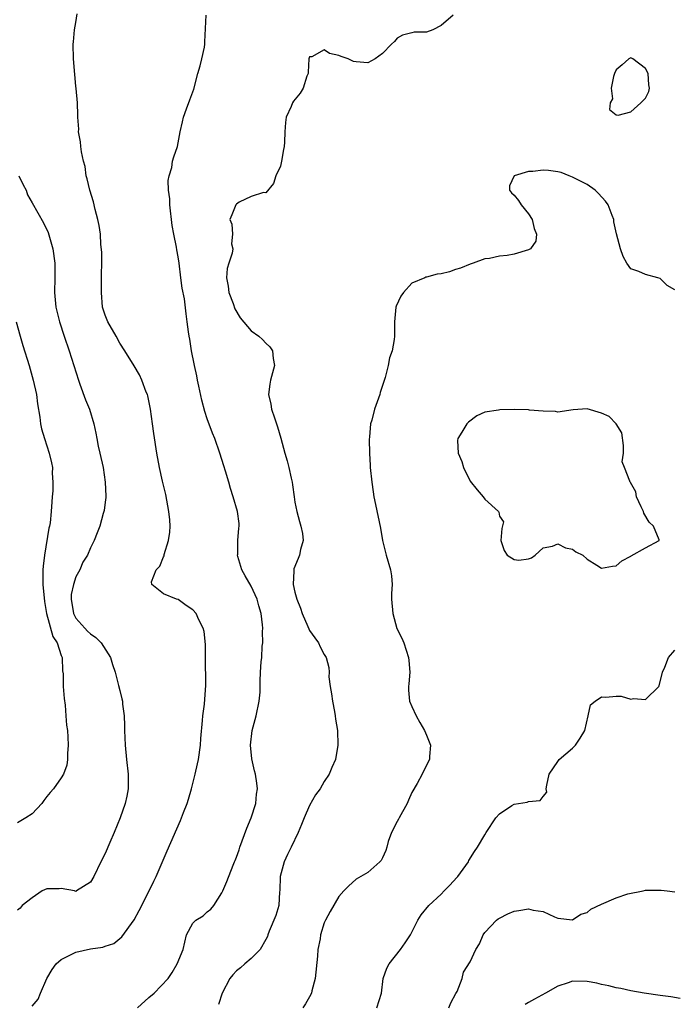
# Model space of a CAD drawing. Units: inches. Extents: x 2610000 to 2613000, y 1497000 to 1500000.
# Drawn here: x 2610917 to 2611007, y 1498429 to 1498564 of the extents above; entities that cross this region are included whole.
import ezdxf

# ---------------------------------------------------------------- set-up
doc = ezdxf.new("R2010")
doc.units = ezdxf.units.IN
doc.header["$MEASUREMENT"] = 0
doc.layers.add('LD26101497_2ft', color=93, linetype='Continuous')

msp = doc.modelspace()

# ---------------------------------------------------------------- linework, layer by layer
at = {"layer": 'LD26101497_2ft'}
for points, elevation in [([(2610919, 1498429.23), (2610919.83, 1498430.17), (2610920.15, 1498431), (2610921.01, 1498433), (2610921.76, 1498434.24), (2610922.28, 1498435), (2610923, 1498435.62), (2610924.19, 1498436.19), (2610925, 1498436.62), (2610927, 1498437.06), (2610928.7, 1498437.3), (2610929, 1498437.45), (2610930.18, 1498437.82), (2610931.28, 1498438.72), (2610932.97, 1498441.03), (2610933.67, 1498442.33), (2610935.04, 1498445), (2610935.66, 1498446.34), (2610936.01, 1498447), (2610937.5, 1498450.5), (2610939.34, 1498454.66), (2610939.48, 1498455), (2610939.74, 1498455.74), (2610940.22, 1498457), (2610940.41, 1498457.59), (2610940.82, 1498459), (2610941.35, 1498461), (2610941.42, 1498461.42), (2610941.77, 1498463), (2610942.05, 1498465), (2610942.09, 1498465.91), (2610942.36, 1498468.36), (2610942.38, 1498469), (2610942.6, 1498470.6), (2610942.81, 1498473.19), (2610942.75, 1498477), (2610942.76, 1498478.76), (2610942.57, 1498480.57), (2610942.44, 1498481), (2610941.84, 1498482.16), (2610941.46, 1498483), (2610941, 1498483.54), (2610940.12, 1498484.12), (2610939, 1498484.94), (2610938.77, 1498485), (2610937, 1498485.73), (2610935.42, 1498487), (2610935.36, 1498487.36), (2610936, 1498489), (2610936.51, 1498489.49), (2610937, 1498490.79), (2610937.07, 1498490.93), (2610937.08, 1498491.08), (2610937.7, 1498493), (2610937.85, 1498494.15), (2610937.9, 1498495), (2610937.86, 1498495.86), (2610937.75, 1498497), (2610937.44, 1498498.56), (2610937.32, 1498499.32), (2610936.87, 1498501.13), (2610936.45, 1498503), (2610936.07, 1498505), (2610935.67, 1498507.67), (2610935.49, 1498509), (2610935.21, 1498511), (2610934.85, 1498512.85), (2610934.8, 1498513), (2610934.64, 1498513.36), (2610934.05, 1498515), (2610933.72, 1498515.72), (2610933, 1498516.96), (2610931.72, 1498519), (2610931, 1498520.07), (2610930.51, 1498521), (2610929.36, 1498523), (2610929, 1498523.88), (2610928.66, 1498525), (2610928.49, 1498527), (2610928.53, 1498528.53), (2610928.53, 1498529.47), (2610928.55, 1498531), (2610928.54, 1498532.54), (2610928.42, 1498533.57), (2610928.35, 1498535), (2610928.18, 1498536.18), (2610928.02, 1498537), (2610927.65, 1498538.35), (2610927.4, 1498539.4), (2610926.89, 1498541), (2610926.56, 1498542.55), (2610926.39, 1498543), (2610926.25, 1498544.25), (2610926.03, 1498545), (2610925.75, 1498546.25), (2610925.68, 1498547), (2610925.65, 1498547.65), (2610925.37, 1498549), (2610925.39, 1498549.39), (2610925.27, 1498551), (2610925.28, 1498551.28), (2610925.22, 1498553), (2610925.05, 1498554.95), (2610925, 1498555.28), (2610924.85, 1498556.85), (2610924.67, 1498559), (2610924.63, 1498561), (2610924.68, 1498561.32), (2610924.81, 1498563), (2610925, 1498564.01), (2610925.16, 1498565.16)], 8894), ([(2610933.42, 1498429), (2610935, 1498430.39), (2610935.73, 1498431), (2610937.63, 1498433), (2610938.18, 1498433.82), (2610938.89, 1498435), (2610939.68, 1498437), (2610940.17, 1498439), (2610941, 1498440.57), (2610941.44, 1498441), (2610942.41, 1498441.59), (2610943, 1498442.16), (2610943.48, 1498442.52), (2610943.89, 1498443), (2610945, 1498444.73), (2610945.14, 1498445), (2610945.68, 1498446.32), (2610946.53, 1498448.53), (2610946.73, 1498449), (2610946.83, 1498449.17), (2610947, 1498449.63), (2610947.35, 1498450.65), (2610947.45, 1498451), (2610948.41, 1498453.59), (2610949.02, 1498455), (2610949.65, 1498457), (2610949.75, 1498458.25), (2610949.85, 1498459), (2610949.76, 1498459.76), (2610949.58, 1498461), (2610949.45, 1498461.45), (2610949.09, 1498463.09), (2610948.91, 1498465), (2610949.13, 1498467), (2610949.68, 1498469), (2610950.12, 1498471), (2610950.22, 1498472.22), (2610950.25, 1498473), (2610950.25, 1498473.75), (2610950.3, 1498475), (2610950.38, 1498476.38), (2610950.45, 1498477), (2610950.53, 1498478.53), (2610950.6, 1498479), (2610950.55, 1498480.55), (2610950.58, 1498481), (2610950.55, 1498481.45), (2610950.36, 1498483), (2610950.06, 1498484.06), (2610949.81, 1498485), (2610949.57, 1498485.57), (2610949, 1498486.76), (2610948.17, 1498488.17), (2610947.71, 1498489), (2610947.19, 1498490.81), (2610947.14, 1498491), (2610947.16, 1498491.16), (2610947.18, 1498493), (2610947.31, 1498494.69), (2610947.38, 1498495), (2610947.36, 1498495.36), (2610947.14, 1498497), (2610946.54, 1498499), (2610946.16, 1498500.16), (2610945.94, 1498501), (2610945.48, 1498502.52), (2610945.24, 1498503.24), (2610944.69, 1498505), (2610944.02, 1498507), (2610943.73, 1498507.73), (2610943, 1498509.71), (2610942.68, 1498510.68), (2610942.26, 1498512.26), (2610941.83, 1498514.17), (2610941.65, 1498515), (2610941.56, 1498515.56), (2610941.25, 1498517), (2610941.21, 1498517.21), (2610940.85, 1498519), (2610940.61, 1498520.61), (2610940.5, 1498521), (2610940.41, 1498521.59), (2610940.25, 1498523), (2610940.09, 1498524.09), (2610939.87, 1498526.13), (2610939.56, 1498527.57), (2610939.39, 1498529), (2610939.13, 1498531), (2610939, 1498531.87), (2610938.82, 1498532.82), (2610938.77, 1498533.23), (2610938.41, 1498535), (2610938.19, 1498536.19), (2610937.86, 1498539), (2610937.85, 1498539.85), (2610937.7, 1498541), (2610937.65, 1498542.35), (2610937.77, 1498543), (2610938.12, 1498544.12), (2610938.25, 1498545), (2610938.4, 1498545.6), (2610938.9, 1498547), (2610939.27, 1498549), (2610939.6, 1498550.4), (2610939.72, 1498551), (2610940.14, 1498552.14), (2610940.62, 1498553.38), (2610941.16, 1498554.84), (2610941.7, 1498557), (2610942.03, 1498558.03), (2610942.23, 1498559), (2610942.62, 1498560.62), (2610942.67, 1498561), (2610942.67, 1498561.34), (2610942.84, 1498565)], 8896), ([(2610976.67, 1498565), (2610975, 1498563.59), (2610973.87, 1498563), (2610973, 1498562.67), (2610971.34, 1498562.66), (2610971, 1498562.56), (2610969.74, 1498562.26), (2610969, 1498561.83), (2610968.61, 1498561.39), (2610968.22, 1498561), (2610967, 1498559.72), (2610965.97, 1498559), (2610965, 1498558.44), (2610963.4, 1498558.6), (2610963, 1498558.65), (2610962.29, 1498559), (2610961.34, 1498559.34), (2610961, 1498559.46), (2610959.75, 1498559.75), (2610959, 1498560.25), (2610957.3, 1498559.3), (2610957, 1498559.28), (2610956.92, 1498559), (2610956.82, 1498557.18), (2610956.79, 1498557), (2610956.62, 1498556.62), (2610956.11, 1498555), (2610955.7, 1498554.3), (2610954.8, 1498553.2), (2610954.66, 1498553), (2610954.49, 1498552.49), (2610953.81, 1498551), (2610953.69, 1498550.31), (2610953.6, 1498549), (2610953.59, 1498547.59), (2610953.54, 1498547), (2610953.43, 1498546.57), (2610953.18, 1498545), (2610953, 1498544.3), (2610952.39, 1498543), (2610952.06, 1498541.94), (2610951, 1498540.66), (2610950.68, 1498540.68), (2610949, 1498540.13), (2610947.37, 1498539.37), (2610947, 1498539.12), (2610946.89, 1498539), (2610946.35, 1498537.65), (2610946.07, 1498537), (2610946.37, 1498536.37), (2610946.47, 1498535), (2610946.33, 1498533.67), (2610946.48, 1498533), (2610946.39, 1498532.39), (2610945.93, 1498531), (2610945.71, 1498530.29), (2610945.62, 1498529), (2610945.86, 1498527.86), (2610945.94, 1498527), (2610946.52, 1498525.48), (2610946.77, 1498524.77), (2610947.51, 1498523.51), (2610949, 1498521.73), (2610950.04, 1498521), (2610950.54, 1498520.54), (2610951, 1498520.05), (2610951.56, 1498519.56), (2610951.92, 1498519), (2610952.03, 1498517.97), (2610952.2, 1498517), (2610951.67, 1498515), (2610951.55, 1498514.45), (2610951.37, 1498513), (2610951.71, 1498511.71), (2610951.8, 1498511), (2610952.19, 1498509.81), (2610952.61, 1498508.61), (2610953.06, 1498507.06), (2610953.62, 1498505), (2610953.95, 1498503.95), (2610954.18, 1498503), (2610954.46, 1498501.54), (2610954.6, 1498501), (2610954.66, 1498500.66), (2610954.87, 1498499), (2610955, 1498498.27), (2610955.25, 1498497), (2610955.61, 1498495.61), (2610955.81, 1498495), (2610956.02, 1498493.98), (2610956.11, 1498493), (2610955.77, 1498491.77), (2610955.64, 1498491), (2610955.46, 1498490.54), (2610954.86, 1498489.14), (2610954.83, 1498489), (2610954.86, 1498488.86), (2610954.77, 1498487), (2610955, 1498485.95), (2610955.25, 1498485), (2610955.77, 1498483.77), (2610955.99, 1498483), (2610956.77, 1498481.23), (2610956.9, 1498480.9), (2610957, 1498480.7), (2610957.7, 1498479.7), (2610958.22, 1498479), (2610958.47, 1498478.47), (2610959, 1498477.39), (2610959.27, 1498477), (2610959.64, 1498475.64), (2610959.68, 1498475), (2610959.64, 1498474.36), (2610959.82, 1498473), (2610960.02, 1498472.02), (2610960.12, 1498471), (2610960.41, 1498469.59), (2610960.5, 1498469), (2610960.53, 1498468.53), (2610960.82, 1498467), (2610960.89, 1498465), (2610960.54, 1498463), (2610960.06, 1498461.94), (2610959.7, 1498461), (2610959, 1498460), (2610958.43, 1498459), (2610957.83, 1498458.17), (2610957, 1498456.71), (2610956.24, 1498455), (2610955.9, 1498454.1), (2610955.44, 1498453), (2610954.5, 1498451), (2610953.99, 1498450.01), (2610953.52, 1498449), (2610952.97, 1498447), (2610952.92, 1498445.08), (2610952.9, 1498444.89), (2610952.77, 1498443), (2610952.37, 1498441.63), (2610951.48, 1498439.48), (2610951.29, 1498439), (2610951.22, 1498438.78), (2610951, 1498438.35), (2610950.23, 1498437), (2610949, 1498435.74), (2610948.14, 1498435), (2610947.54, 1498434.46), (2610947, 1498434.05), (2610946.5, 1498433.5), (2610946.1, 1498433), (2610945.02, 1498431), (2610944.53, 1498429.47)], 8898), ([(2611007, 1498527.35), (2611005.96, 1498527.96), (2611005, 1498528.9), (2611004.7, 1498529), (2611003, 1498529.46), (2611002.11, 1498529.89), (2611001, 1498530.26), (2611000.46, 1498531), (2610999.95, 1498531.95), (2610999.56, 1498533), (2610999.04, 1498535.04), (2610998.68, 1498536.68), (2610998.65, 1498537), (2610998.46, 1498537.54), (2610997.9, 1498539), (2610997.51, 1498539.51), (2610996.55, 1498540.55), (2610996.1, 1498541), (2610995, 1498541.78), (2610993, 1498542.82), (2610992.53, 1498543), (2610991.45, 1498543.45), (2610991, 1498543.55), (2610989.71, 1498543.71), (2610989, 1498543.77), (2610987.58, 1498543.58), (2610987, 1498543.56), (2610985.01, 1498542.99), (2610984.37, 1498541.63), (2610984.4, 1498541), (2610984.66, 1498540.66), (2610985, 1498540.31), (2610985.61, 1498539.61), (2610985.96, 1498539), (2610987, 1498537.77), (2610987.5, 1498537), (2610987.76, 1498535.76), (2610988.08, 1498535), (2610987.98, 1498534.02), (2610987.25, 1498533), (2610987, 1498532.84), (2610985, 1498532.26), (2610984.07, 1498532.07), (2610983, 1498531.96), (2610981.65, 1498531.65), (2610981, 1498531.59), (2610979.42, 1498531), (2610979, 1498530.87), (2610977.68, 1498530.32), (2610977, 1498530.15), (2610976.15, 1498529.85), (2610975, 1498529.55), (2610974.48, 1498529.52), (2610973, 1498529.09), (2610972.91, 1498529.09), (2610972.78, 1498529), (2610971, 1498528.28), (2610969.87, 1498527), (2610969.49, 1498526.51), (2610968.86, 1498525.14), (2610968.81, 1498525), (2610968.61, 1498523), (2610968.63, 1498521), (2610968.58, 1498520.58), (2610968.29, 1498519), (2610967.95, 1498518.05), (2610967.78, 1498517), (2610967.37, 1498515.37), (2610966.69, 1498513.31), (2610966.61, 1498513), (2610965.87, 1498511), (2610965.51, 1498509.51), (2610965.35, 1498509), (2610965.2, 1498507.2), (2610965.14, 1498506.86), (2610965.19, 1498505), (2610965.31, 1498503.31), (2610965.31, 1498503), (2610965.51, 1498501), (2610965.69, 1498499.69), (2610965.8, 1498499), (2610966.04, 1498497.95), (2610966.73, 1498494.73), (2610967, 1498493), (2610967.5, 1498491), (2610968.1, 1498489), (2610968.2, 1498488.2), (2610968.29, 1498487), (2610968.23, 1498485.77), (2610968.22, 1498485), (2610968.39, 1498483), (2610968.97, 1498480.97), (2610969.65, 1498479.65), (2610969.9, 1498479), (2610970.56, 1498477), (2610970.58, 1498476.58), (2610970.71, 1498475), (2610970.6, 1498473.4), (2610970.53, 1498473), (2610970.53, 1498472.53), (2610970.7, 1498471), (2610971, 1498470.28), (2610971.59, 1498469), (2610972.08, 1498468.08), (2610972.76, 1498467), (2610973, 1498466.34), (2610973.55, 1498465), (2610973.43, 1498463.43), (2610973.42, 1498463), (2610972.59, 1498461.41), (2610972.42, 1498461), (2610971.72, 1498459.72), (2610971, 1498458.49), (2610970.54, 1498457.46), (2610970.36, 1498457), (2610969.26, 1498455), (2610969.18, 1498454.82), (2610969, 1498454.51), (2610968.21, 1498453), (2610967.78, 1498451.78), (2610967.56, 1498451), (2610967.46, 1498450.54), (2610967, 1498449.53), (2610966.81, 1498449.19), (2610966.64, 1498449), (2610965, 1498447.54), (2610963.4, 1498446.6), (2610962.33, 1498445.67), (2610961.69, 1498445), (2610961, 1498444.24), (2610959.81, 1498442.19), (2610959.17, 1498441), (2610959, 1498440.64), (2610958.51, 1498439), (2610958.43, 1498438.43), (2610958.15, 1498437), (2610958.09, 1498436.09), (2610957.76, 1498433), (2610957.33, 1498431.33), (2610957.27, 1498431), (2610957, 1498430.49), (2610956.44, 1498429.56), (2610956.08, 1498429)], 8900), ([(2610917.17, 1498543), (2610917.76, 1498541.76), (2610918.17, 1498541), (2610918.39, 1498540.39), (2610919, 1498539.28), (2610920.55, 1498536.55), (2610921.21, 1498535.21), (2610921.86, 1498533), (2610922.13, 1498531), (2610922.13, 1498529), (2610922.08, 1498527), (2610922.25, 1498525), (2610922.74, 1498523), (2610923.41, 1498521), (2610924.1, 1498519), (2610924.73, 1498517), (2610925.34, 1498515), (2610925.55, 1498514.45), (2610926.3, 1498512.3), (2610926.85, 1498511), (2610927.45, 1498509), (2610927.72, 1498507.72), (2610927.85, 1498507), (2610928.07, 1498505.93), (2610928.29, 1498505), (2610928.73, 1498503), (2610929.03, 1498501), (2610929.08, 1498499.08), (2610929.09, 1498498.91), (2610929, 1498498.29), (2610928.86, 1498497.14), (2610928.73, 1498496.73), (2610928.27, 1498495), (2610927.93, 1498494.07), (2610927.52, 1498493), (2610927, 1498492.01), (2610926.6, 1498491), (2610925.97, 1498490.03), (2610925.52, 1498489), (2610925, 1498488.03), (2610924.66, 1498487), (2610924.37, 1498485.63), (2610924.35, 1498485), (2610924.66, 1498483), (2610925, 1498482.4), (2610926.22, 1498481), (2610926.61, 1498480.61), (2610927, 1498480.24), (2610927.72, 1498479.72), (2610928.46, 1498479), (2610929.75, 1498477), (2610930.03, 1498476.03), (2610930.38, 1498475), (2610930.85, 1498473.15), (2610931, 1498472.48), (2610931.31, 1498471.31), (2610931.37, 1498471), (2610931.39, 1498470.61), (2610931.6, 1498469), (2610931.67, 1498467.67), (2610931.68, 1498467), (2610931.75, 1498465), (2610931.94, 1498463), (2610932.17, 1498461), (2610932.17, 1498459), (2610931.99, 1498458.01), (2610931.77, 1498457), (2610931.08, 1498455), (2610930.26, 1498453), (2610929.65, 1498451.66), (2610929, 1498450.14), (2610928.41, 1498449), (2610927.45, 1498447), (2610927, 1498446.19), (2610925.1, 1498445), (2610925, 1498444.95), (2610924.81, 1498445), (2610923, 1498445.36), (2610922.71, 1498445.29), (2610921, 1498445.31), (2610920.38, 1498445), (2610919, 1498444.08), (2610917.63, 1498443), (2610917.36, 1498442.64), (2610917, 1498442.38)], 8892), ([(2610916.83, 1498523), (2610917.35, 1498521), (2610917.73, 1498519.73), (2610918.6, 1498517), (2610919.16, 1498515), (2610919.59, 1498513), (2610919.74, 1498511.74), (2610920.08, 1498509.93), (2610920.17, 1498509), (2610920.31, 1498508.31), (2610920.69, 1498507), (2610921.36, 1498505), (2610921.67, 1498503.67), (2610921.78, 1498503), (2610921.77, 1498502.23), (2610921.85, 1498501), (2610921.84, 1498499.84), (2610921.77, 1498499), (2610921.69, 1498498.31), (2610921.63, 1498497), (2610921.46, 1498495.46), (2610921.38, 1498495), (2610921.31, 1498494.69), (2610920.68, 1498491), (2610920.51, 1498489.49), (2610920.48, 1498489), (2610920.49, 1498488.49), (2610920.47, 1498487), (2610920.68, 1498484.68), (2610920.98, 1498483), (2610921.85, 1498479.85), (2610922.42, 1498479), (2610923, 1498477.25), (2610923.1, 1498477), (2610923.19, 1498475.18), (2610923.24, 1498474.76), (2610923.27, 1498473), (2610923.38, 1498471.38), (2610923.52, 1498470.48), (2610923.64, 1498469), (2610923.73, 1498467.73), (2610923.83, 1498467), (2610923.92, 1498466.08), (2610923.94, 1498465), (2610923.83, 1498463.83), (2610923.86, 1498463), (2610923.74, 1498462.26), (2610923.3, 1498461), (2610923, 1498460.49), (2610921.94, 1498459), (2610921.49, 1498458.51), (2610921, 1498457.94), (2610920.62, 1498457.38), (2610920.35, 1498457), (2610919, 1498455.58), (2610918.14, 1498455), (2610917, 1498454.32)], 8890), ([(2610966.19, 1498429), (2610966.84, 1498431), (2610967.1, 1498433), (2610967.58, 1498434.42), (2610967.89, 1498435), (2610969.46, 1498437), (2610970.11, 1498437.89), (2610970.8, 1498439), (2610971, 1498439.36), (2610971.82, 1498441), (2610972.28, 1498441.72), (2610973.34, 1498443), (2610975, 1498444.55), (2610975.45, 1498445), (2610976.19, 1498445.81), (2610977.16, 1498446.84), (2610977.3, 1498447), (2610978.75, 1498449), (2610978.83, 1498449.17), (2610979.6, 1498450.4), (2610980, 1498451), (2610981, 1498452.7), (2610981.19, 1498453), (2610982.53, 1498455), (2610983, 1498455.58), (2610984.7, 1498456.7), (2610985, 1498456.91), (2610986.82, 1498457.18), (2610987, 1498457.25), (2610988.6, 1498457.4), (2610989, 1498457.96), (2610989.48, 1498458.52), (2610989.42, 1498459), (2610989.48, 1498459.48), (2610989.8, 1498461), (2610991, 1498462.73), (2610991.1, 1498462.9), (2610991.2, 1498463), (2610993, 1498464.55), (2610993.43, 1498465), (2610994.06, 1498465.94), (2610994.68, 1498467), (2610995.16, 1498469), (2610995.49, 1498470.51), (2610996.1, 1498471), (2610997, 1498471.6), (2610997.57, 1498471.57), (2610999, 1498471.71), (2610999.67, 1498471.67), (2611001, 1498471.28), (2611001.38, 1498471.38), (2611003, 1498471.24), (2611004.83, 1498473), (2611004.88, 1498473.12), (2611005.35, 1498475), (2611005.66, 1498475.66), (2611006.14, 1498477), (2611007, 1498478)], 8902), ([(2610976.09, 1498429), (2610976.34, 1498429.66), (2610977.05, 1498430.95), (2610977.21, 1498431.21), (2610977.9, 1498433), (2610978.1, 1498433.9), (2610979, 1498435.29), (2610979.77, 1498437), (2610980.26, 1498437.74), (2610980.76, 1498439), (2610981, 1498439.3), (2610982.62, 1498441), (2610982.83, 1498441.17), (2610983, 1498441.28), (2610984.14, 1498441.86), (2610985, 1498442.24), (2610985.67, 1498442.33), (2610987, 1498442.56), (2610987.61, 1498442.39), (2610989, 1498442.17), (2610990.55, 1498441.45), (2610991, 1498441.27), (2610993, 1498441.05), (2610994.16, 1498441.84), (2610995, 1498442.03), (2610995.51, 1498442.49), (2610997, 1498443.19), (2610999, 1498444.04), (2611000.6, 1498444.6), (2611002.69, 1498445), (2611003, 1498445.1), (2611005.13, 1498445.13), (2611005.96, 1498445), (2611007, 1498444.87)], 8904), ([(2611007.73, 1498430.27), (2611006.49, 1498430.49), (2611005, 1498430.68), (2611002.81, 1498431), (2611001, 1498431.34), (2610999.62, 1498431.62), (2610999, 1498431.72), (2610997.99, 1498431.99), (2610997, 1498432.18), (2610996.35, 1498432.35), (2610995, 1498432.62), (2610993, 1498432.64), (2610992.42, 1498432.42), (2610991, 1498431.96), (2610989.32, 1498431), (2610987.8, 1498430.2), (2610987, 1498429.72), (2610986.54, 1498429.46)], 8906)]:
    msp.add_lwpolyline(points, dxfattribs=dict(at, elevation=elevation))
for points, elevation in [([(2611003.47, 1498555.47), (2611003.38, 1498557), (2611003, 1498557.68), (2611001.28, 1498559), (2611001, 1498559.14), (2611000.74, 1498559), (2610999.8, 1498558.2), (2610999, 1498557.5), (2610998.74, 1498557), (2610998.6, 1498556.59), (2610998.29, 1498555), (2610998.47, 1498553.53), (2610998.16, 1498553), (2610998.06, 1498552.06), (2610999, 1498551.35), (2610999.27, 1498551.27), (2611001, 1498551.74), (2611002.38, 1498553), (2611003, 1498553.64), (2611003.45, 1498554.55), (2611003.57, 1498555)], 8900), ([(2611001.68, 1498499.68), (2611000.95, 1498500.95), (2611000.89, 1498501), (2611000.86, 1498501.14), (2611000.11, 1498503), (2610999.8, 1498503.8), (2610999.97, 1498505), (2610999.97, 1498506.03), (2610999.76, 1498507.76), (2610998.99, 1498509), (2610998.01, 1498510.01), (2610997, 1498510.48), (2610995, 1498511.06), (2610993.09, 1498510.91), (2610991, 1498510.61), (2610990.67, 1498510.67), (2610989, 1498510.72), (2610987.12, 1498510.88), (2610987, 1498510.91), (2610985, 1498510.96), (2610983.06, 1498510.94), (2610982.89, 1498510.89), (2610981, 1498510.59), (2610979.89, 1498510.11), (2610978.77, 1498509.23), (2610978.55, 1498509), (2610977.86, 1498507.86), (2610977.3, 1498507), (2610977.27, 1498506.73), (2610977.34, 1498505), (2610977.84, 1498503.84), (2610978.09, 1498503), (2610979, 1498501.17), (2610979.95, 1498499.95), (2610980.78, 1498499), (2610981, 1498498.67), (2610982.87, 1498497), (2610982.92, 1498496.92), (2610983, 1498496.34), (2610983.58, 1498495.58), (2610983.33, 1498494.67), (2610983.2, 1498493), (2610983.67, 1498491.67), (2610984.04, 1498491), (2610985, 1498490.4), (2610985.68, 1498490.32), (2610987, 1498490.49), (2610987.37, 1498490.63), (2610987.88, 1498491), (2610989, 1498492.03), (2610990.26, 1498492.26), (2610991, 1498492.57), (2610992.03, 1498492.03), (2610993, 1498491.84), (2610993.46, 1498491.46), (2610994.4, 1498491), (2610995, 1498490.48), (2610996.35, 1498489.65), (2610997, 1498489.22), (2610998.49, 1498489.51), (2610999, 1498489.53), (2610999.77, 1498490.23), (2611001, 1498490.89), (2611001.06, 1498490.94), (2611003, 1498492), (2611004.89, 1498493), (2611004.89, 1498493.11), (2611004.11, 1498495), (2611003.51, 1498495.51), (2611002.77, 1498496.77), (2611002.71, 1498497), (2611002.39, 1498497.61), (2611001.77, 1498499)], 8902)]:
    msp.add_lwpolyline(points, close=True, dxfattribs=dict(at, elevation=elevation))

doc.saveas('drawing.dxf')
